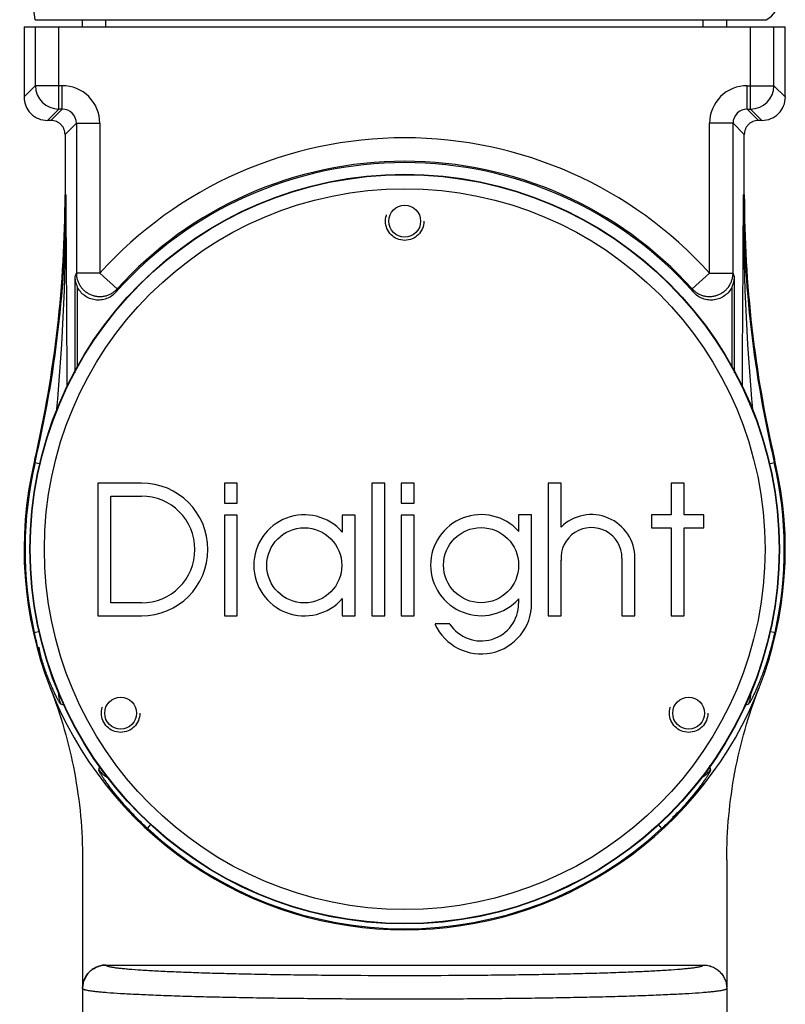
# Model space of a CAD drawing. Units: inches. Extents: x 0 to 17, y 0 to 11.
# Drawn here: x 8.9 to 10, y 2.5 to 3.9 of the extents above; entities that cross this region are included whole.
import ezdxf

# ---------------------------------------------------------------- set-up
doc = ezdxf.new("R2010")
doc.units = ezdxf.units.IN
doc.header["$LTSCALE"] = 0.935
doc.header["$MEASUREMENT"] = 0
doc.linetypes.add('HIDDEN', pattern=[0.2, 0.1, -0.1])
doc.layers.get('0').update_dxf_attribs({"linetype": 'CONTINUOUS'})
doc.layers.add('DEFAULT_2', color=8, linetype='HIDDEN')

msp = doc.modelspace()

# ---------------------------------------------------------------- linework, layer by layer
at = {"color": 7, "linetype": 'CONTINUOUS'}
for p, q in [((8.9291, 3.9291), (8.9057, 4.0957)), ((8.9291, 3.9291), (10.0211, 3.9291)), ((8.9997, 3.9186), (8.9997, 3.9291)), ((9.9622, 3.9186), (9.9622, 3.9291)), ((8.9122, 3.9186), (8.9122, 3.8136)), ((8.9122, 3.9186), (10.0497, 3.9186)), ((10.0497, 3.8136), (10.0497, 3.9186)), ((8.9525, 3.7786), (8.9472, 3.7786)), ((10.0148, 3.7786), (10.0095, 3.7786)), ((8.9735, 3.7576), (8.9735, 3.6674)), ((9.9885, 3.6674), (9.9885, 3.7576)), ((9.0878, 3.2368), (9.0224, 3.2368)), ((9.0224, 3.2368), (9.0224, 3.0384)), ((9.2309, 3.2369), (9.2116, 3.2369)), ((9.2116, 3.2369), (9.2116, 3.2069)), ((9.2309, 3.2069), (9.2309, 3.2369)), ((9.4512, 3.2369), (9.4318, 3.2369)), ((9.4318, 3.2369), (9.4318, 3.0384)), ((9.4512, 3.0384), (9.4512, 3.2369)), ((9.4951, 3.2369), (9.4758, 3.2369)), ((9.4758, 3.2369), (9.4758, 3.2069)), ((9.4951, 3.2069), (9.4951, 3.2369)), ((9.7147, 3.2369), (9.6953, 3.2369)), ((9.6953, 3.2369), (9.6953, 3.0384)), ((9.7147, 3.1711), (9.7147, 3.2369)), ((9.8986, 3.2369), (9.8792, 3.2369)), ((9.8792, 3.2369), (9.8792, 3.1894)), ((9.8986, 3.1894), (9.8986, 3.2369)), ((9.0418, 3.2174), (9.0878, 3.2174)), ((9.0418, 3.0578), (9.0418, 3.2174)), ((9.2116, 3.2069), (9.2309, 3.2069)), ((9.4758, 3.2069), (9.4951, 3.2069)), ((9.2309, 3.1891), (9.2116, 3.1891)), ((9.2116, 3.1891), (9.2116, 3.0384)), ((9.2309, 3.0384), (9.2309, 3.1891)), ((9.4072, 3.1891), (9.3878, 3.1891)), ((9.3878, 3.1891), (9.3878, 3.1637)), ((9.4072, 3.0384), (9.4072, 3.1891)), ((9.4951, 3.1891), (9.4758, 3.1891)), ((9.4758, 3.1891), (9.4758, 3.0384)), ((9.4951, 3.0384), (9.4951, 3.1891)), ((9.6707, 3.1894), (9.6513, 3.1894)), ((9.6513, 3.1894), (9.6513, 3.1647)), ((9.6707, 3.0571), (9.6707, 3.1894)), ((9.8792, 3.1894), (9.8497, 3.1894)), ((9.8497, 3.1894), (9.8497, 3.17)), ((9.9281, 3.1894), (9.8986, 3.1894)), ((9.9281, 3.17), (9.9281, 3.1894)), ((9.8497, 3.17), (9.8792, 3.17)), ((9.8792, 3.17), (9.8792, 3.0384)), ((9.8986, 3.17), (9.9281, 3.17)), ((9.8986, 3.0384), (9.8986, 3.17)), ((9.7147, 3.0384), (9.7147, 3.1214)), ((9.8057, 3.1247), (9.8057, 3.0384)), ((9.8251, 3.0384), (9.8251, 3.1247)), ((9.3878, 3.0642), (9.3878, 3.0384)), ((9.6513, 3.0637), (9.6513, 3.0571)), ((9.0878, 3.0578), (9.0418, 3.0578)), ((9.0224, 3.0384), (9.0878, 3.0384)), ((9.2116, 3.0384), (9.2309, 3.0384)), ((9.3878, 3.0384), (9.4072, 3.0384)), ((9.4318, 3.0384), (9.4512, 3.0384)), ((9.4758, 3.0384), (9.4951, 3.0384)), ((9.6953, 3.0384), (9.7147, 3.0384)), ((9.8057, 3.0384), (9.8251, 3.0384)), ((9.8792, 3.0384), (9.8986, 3.0384)), ((9.5483, 3.0263), (9.5263, 3.0263)), ((8.9997, 2.6739), (8.9997, 1.8378)), ((9.9622, 2.6739), (9.9622, 1.8378)), ((9.0347, 2.5168), (9.9272, 2.5168))]:
    msp.add_line(p, q, dxfattribs=at)
at = {"color": 9, "linetype": 'CONTINUOUS'}
for p, q in [((9.0347, 3.9186), (9.0347, 3.9291)), ((9.9272, 3.9186), (9.9272, 3.9291)), ((8.9291, 3.9186), (8.9291, 3.8305)), ((8.9641, 3.7955), (8.9641, 3.9186)), ((9.9978, 3.7955), (9.9978, 3.9186)), ((10.0328, 3.8305), (10.0328, 3.9186)), ((8.9291, 3.8305), (8.9122, 3.8136)), ((8.9694, 3.8305), (8.9291, 3.8305)), ((8.9694, 3.7955), (8.9694, 3.8305)), ((9.9926, 3.8305), (10.0328, 3.8305)), ((9.9926, 3.7955), (9.9926, 3.8305)), ((10.0328, 3.8305), (10.0497, 3.8136)), ((8.9641, 3.7955), (8.9472, 3.7786)), ((8.9525, 3.7786), (8.9694, 3.7955)), ((8.9694, 3.7955), (8.9641, 3.7955)), ((9.9926, 3.7955), (9.9978, 3.7955)), ((9.9926, 3.7955), (10.0095, 3.7786)), ((9.9978, 3.7955), (10.0148, 3.7786)), ((8.9735, 3.7576), (8.9904, 3.7745)), ((8.9904, 3.7745), (9.0254, 3.7745)), ((8.9904, 3.7745), (8.9904, 3.5504)), ((9.0254, 3.7745), (9.0254, 3.5504)), ((9.9716, 3.7745), (9.9366, 3.7745)), ((9.9366, 3.5504), (9.9366, 3.7745)), ((9.9716, 3.7745), (9.9885, 3.7576)), ((9.9716, 3.5504), (9.9716, 3.7745)), ((8.9735, 3.6674), (8.975, 3.6672)), ((9.987, 3.6672), (9.9885, 3.6674)), ((9.0254, 3.5504), (8.9904, 3.5504)), ((9.0254, 3.5504), (9.0513, 3.5269)), ((9.9366, 3.5504), (9.9107, 3.5269)), ((9.9366, 3.5504), (9.9716, 3.5504)), ((8.9883, 3.5449), (8.9883, 3.4016)), ((9.9737, 3.4016), (9.9737, 3.5449)), ((8.9918, 3.5301), (8.9918, 3.4083)), ((9.9702, 3.4083), (9.9702, 3.5301)), ((8.9273, 3.268), (8.9287, 3.2677)), ((8.9287, 3.2677), (8.9369, 3.2658)), ((10.0251, 3.2658), (10.0332, 3.2677)), ((10.0332, 3.2677), (10.0347, 3.268)), ((8.9276, 3.0137), (8.9358, 3.0156)), ((10.0262, 3.0156), (10.0344, 3.0137)), ((9.0965, 2.721), (9.1016, 2.7265)), ((9.8654, 2.721), (9.8604, 2.7265))]:
    msp.add_line(p, q, dxfattribs=at)
at = {"color": 7, "linetype": 'CONTINUOUS'}
for centre, radius in [((9.481, 3.1381), 0.56), ((9.481, 3.6281), 0.0238), ((9.331, 3.1139), 0.0561), ((9.5952, 3.1142), 0.0561), ((9.0566, 2.8931), 0.0238), ((9.9053, 2.8931), 0.0238)]:
    msp.add_circle(centre, radius, dxfattribs=at)
at = {"color": 9, "linetype": 'CONTINUOUS'}
for radius in [0.5594, 0.5384]:
    msp.add_circle((9.481, 3.1381), radius, dxfattribs=at)
at = {"color": 7, "linetype": 'CONTINUOUS'}
for centre, radius, start, end in [((10.0057, 3.9606), 0.035, 295.9287, 358), ((8.9472, 3.8136), 0.035, 179.9864, 270.0136), ((10.0148, 3.8136), 0.035, 269.9864, 0.0136), ((9.481, 3.1381), 0.5775, 41.6564, 138.3436), ((7.2246, 3.6674), 1.7489, 346.9508, 0.0002), ((11.7374, 3.6674), 1.7489, 179.9999, 193.049), ((9.481, 3.1381), 0.5687, 166.7985, 13.2015), ((10.5787, 2.8806), 1.6963, 166.6408, 166.7982), ((8.394, 2.8831), 1.6853, 13.2015, 13.36), ((9.0878, 3.1376), 0.0992, 270, 90), ((9.0878, 3.1376), 0.0798, 270, 90), ((9.331, 3.1139), 0.0755, 41.241, 318.759), ((9.5952, 3.1142), 0.0755, 41.9841, 318.0159), ((9.7601, 3.1247), 0.065, 0, 134.409), ((9.7601, 3.1247), 0.0456, 0, 184.2109), ((9.5952, 3.0571), 0.0755, 204.1179, 360), ((9.5952, 3.0571), 0.0561, 213.3472, 360)]:
    msp.add_arc(centre, radius, start, end, dxfattribs=at)
at = {"color": 9, "linetype": 'CONTINUOUS'}
for centre, radius, start, end in [((8.9642, 3.8305), 0.035, 180.084, 269.916), ((8.9694, 3.7745), 0.056, 359.9879, 90.0121), ((9.9926, 3.7745), 0.056, 89.9879, 180.0121), ((9.9978, 3.8305), 0.035, 270.084, 359.916), ((8.9695, 3.7746), 0.0209, 359.8238, 90.1762), ((9.9925, 3.7746), 0.0209, 89.8238, 180.1762), ((9.481, 3.1381), 0.6145, 42.1438, 137.8562), ((9.481, 3.1381), 0.5795, 42.1438, 137.8562), ((7.2261, 3.6672), 1.7489, 346.7939, 0.0002), ((5.5239, 3.656), 3.4511, 354.7895, 0.1869), ((-122.8672, 2.6937), 131.8458, 0.297987, 0.423045), ((141.8292, 2.6937), 131.8459, 179.576955, 179.702013), ((13.438, 3.656), 3.4511, 179.8131, 185.2105), ((11.7359, 3.6672), 1.7489, 179.9998, 193.206), ((10.2156, 3.0783), 1.313, 158.9279, 159.1863), ((8.7453, 3.0779), 1.3142, 20.8138, 21.072), ((10.2592, 3.0892), 1.2848, 160.0792, 160.3161), ((8.7028, 3.0892), 1.2848, 19.6839, 19.9208), ((9.481, 3.1381), 0.5672, 166.7941, 192.6674), ((9.481, 3.1381), 0.5672, 347.3326, 13.2059), ((9.4911, 3.1041), 0.5682, 191.4232, 193.9195), ((8.9987, 2.9215), 0.035, 175.6988, 204.1025), ((9.9633, 2.9215), 0.035, 335.8975, 4.3013), ((9.5548, 4.5459), 1.741, 250.2582, 250.4571), ((9.4072, 4.5459), 1.741, 289.5429, 289.7418), ((10.7392, 2.4977), 1.7432, 169.5128, 169.7417), ((8.2268, 2.4985), 1.7391, 10.2581, 10.4874), ((9.0523, 2.8287), 0.035, 215.8956, 245.3496), ((9.9097, 2.8287), 0.035, 294.6505, 324.1044), ((9.5054, 3.1638), 0.5682, 311.4232, 313.9195), ((9.481, 3.1381), 0.5672, 227.3326, 312.6674), ((9.0532, 2.5168), 0.0184, 179.9415, 180.0765), ((9.9087, 2.5168), 0.0185, 359.9429, 0.0766)]:
    msp.add_arc(centre, radius, start, end, dxfattribs=at)
at = {"color": 7, "linetype": 'CONTINUOUS'}
for points, knots in [([(8.9735, 3.7576), (8.9735, 3.759), (8.9732, 3.7617), (8.972, 3.7657), (8.9701, 3.7694), (8.9674, 3.7726), (8.9642, 3.7752), (8.9606, 3.7771), (8.9566, 3.7783), (8.9539, 3.7786), (8.9525, 3.7786)], [0, 0, 0, 0, 0.124905, 0.250036, 0.375024, 0.500014, 0.625003, 0.749983, 0.875108, 1, 1, 1, 1]), ([(10.0095, 3.7786), (10.0081, 3.7786), (10.0054, 3.7783), (10.0014, 3.7771), (9.9977, 3.7752), (9.9945, 3.7726), (9.9919, 3.7694), (9.9899, 3.7657), (9.9887, 3.7617), (9.9885, 3.759), (9.9885, 3.7576)], [0, 0, 0, 0, 0.124892, 0.250016, 0.374997, 0.499985, 0.624976, 0.749964, 0.875095, 1, 1, 1, 1]), ([(8.9883, 3.5449), (8.9883, 3.5424), (8.9889, 3.5373), (8.9907, 3.5325), (8.9918, 3.5301)], [0, 0, 0, 0, 0.492423, 1, 1, 1, 1]), ([(9.9702, 3.5301), (9.9713, 3.5325), (9.973, 3.5373), (9.9737, 3.5424), (9.9737, 3.5449)], [0, 0, 0, 0, 0.507577, 1, 1, 1, 1]), ([(9.0495, 3.5219), (9.0476, 3.5198), (9.0432, 3.516), (9.0355, 3.512), (9.0271, 3.51), (9.0184, 3.5101), (9.01, 3.5124), (9.0024, 3.5167), (8.9961, 3.5226), (8.993, 3.5275), (8.9918, 3.5301)], [0, 0, 0, 0, 0.124994, 0.249999, 0.374997, 0.499993, 0.625002, 0.750008, 0.875003, 1, 1, 1, 1]), ([(9.9702, 3.5301), (9.969, 3.5275), (9.9659, 3.5226), (9.9596, 3.5167), (9.952, 3.5124), (9.9436, 3.5101), (9.9349, 3.51), (9.9264, 3.512), (9.9187, 3.516), (9.9144, 3.5198), (9.9125, 3.5219)], [0, 0, 0, 0, 0.124996, 0.249991, 0.374997, 0.500006, 0.625002, 0.75, 0.875006, 1, 1, 1, 1]), ([(8.9513, 2.931), (8.9593, 2.9106), (8.9733, 2.869), (8.9885, 2.8049), (8.9977, 2.7397), (8.9997, 2.6958), (8.9997, 2.6739)], [0, 0, 0, 0, 0.249984, 0.5, 0.750016, 1, 1, 1, 1]), ([(9.9622, 2.6739), (9.9622, 2.6958), (9.9643, 2.7397), (9.9734, 2.8049), (9.9886, 2.869), (10.0027, 2.9106), (10.0107, 2.931)], [0, 0, 0, 0, 0.249984, 0.5, 0.750016, 1, 1, 1, 1]), ([(8.9997, 2.4818), (8.9997, 2.4841), (9.0002, 2.4887), (9.0022, 2.4953), (9.0054, 2.5014), (9.0098, 2.5067), (9.0152, 2.5111), (9.0213, 2.5144), (9.0279, 2.5164), (9.0324, 2.5168), (9.0347, 2.5168)], [0, 0, 0, 0, 0.124898, 0.25002, 0.374998, 0.499986, 0.624982, 0.749982, 0.875108, 1, 1, 1, 1]), ([(9.9272, 2.5168), (9.9295, 2.5168), (9.9341, 2.5164), (9.9407, 2.5144), (9.9468, 2.5111), (9.9521, 2.5067), (9.9565, 2.5014), (9.9598, 2.4953), (9.9618, 2.4887), (9.9622, 2.4841), (9.9622, 2.4818)], [0, 0, 0, 0, 0.124892, 0.250018, 0.375018, 0.500014, 0.625002, 0.74998, 0.875102, 1, 1, 1, 1])]:
    msp.add_open_spline(points, degree=3, knots=knots, dxfattribs=at)
at = {"color": 9, "linetype": 'CONTINUOUS'}
for points, knots in [([(8.9904, 3.5504), (8.9904, 3.5487), (8.9907, 3.5452), (8.9919, 3.5401), (8.9938, 3.5352), (8.9965, 3.5306), (8.9998, 3.5265), (9.0037, 3.523), (9.008, 3.52), (9.0128, 3.5178), (9.0178, 3.5163), (9.0231, 3.5155), (9.0283, 3.5155), (9.0335, 3.5163), (9.0385, 3.5179), (9.0433, 3.5202), (9.0476, 3.5232), (9.0501, 3.5256), (9.0513, 3.5269)], [0, 0, 0, 0, 0.06232, 0.124778, 0.187226, 0.249705, 0.312239, 0.374806, 0.437397, 0.5, 0.562603, 0.625194, 0.687761, 0.750295, 0.812774, 0.875222, 0.93768, 1, 1, 1, 1]), ([(9.9107, 3.5269), (9.9118, 3.5256), (9.9144, 3.5232), (9.9187, 3.5202), (9.9234, 3.5179), (9.9284, 3.5163), (9.9336, 3.5155), (9.9389, 3.5155), (9.9441, 3.5163), (9.9492, 3.5178), (9.9539, 3.52), (9.9583, 3.523), (9.9622, 3.5265), (9.9655, 3.5306), (9.9682, 3.5352), (9.9701, 3.5401), (9.9713, 3.5452), (9.9716, 3.5487), (9.9716, 3.5504)], [0, 0, 0, 0, 0.06232, 0.124778, 0.187226, 0.249705, 0.312239, 0.374806, 0.437397, 0.5, 0.562603, 0.625194, 0.687761, 0.750295, 0.812774, 0.875222, 0.93768, 1, 1, 1, 1]), ([(8.9667, 2.9072), (8.9667, 2.9072), (8.9666, 2.9073), (8.9663, 2.9075), (8.966, 2.908), (8.9654, 2.9087), (8.9648, 2.9097), (8.9641, 2.9109), (8.9632, 2.9124), (8.9623, 2.9141), (8.9613, 2.9161), (8.9602, 2.9183), (8.9585, 2.9217), (8.9563, 2.9264), (8.9535, 2.9327), (8.9506, 2.9397), (8.9475, 2.9474), (8.9444, 2.9557), (8.9413, 2.9646), (8.9372, 2.9771), (8.9324, 2.9935), (8.9291, 3.0069), (8.9276, 3.0137)], [0, 0, 0, 0, 0.001354, 0.003243, 0.008752, 0.016634, 0.0269, 0.039533, 0.054486, 0.071711, 0.091156, 0.112755, 0.136431, 0.189706, 0.250314, 0.317519, 0.390558, 0.468646, 0.550992, 0.636801, 0.81584, 1, 1, 1, 1]), ([(9.9952, 2.9072), (9.9953, 2.9072), (9.9954, 2.9073), (9.9956, 2.9075), (9.996, 2.908), (9.9965, 2.9087), (9.9972, 2.9097), (9.9979, 2.9109), (9.9987, 2.9124), (9.9997, 2.9141), (10.0007, 2.9161), (10.0018, 2.9183), (10.0034, 2.9217), (10.0057, 2.9264), (10.0084, 2.9327), (10.0114, 2.9397), (10.0145, 2.9474), (10.0176, 2.9557), (10.0207, 2.9646), (10.0248, 2.9771), (10.0296, 2.9935), (10.0329, 3.0069), (10.0344, 3.0137)], [0, 0, 0, 0, 0.001354, 0.003243, 0.008753, 0.016634, 0.026901, 0.039533, 0.054486, 0.071711, 0.091155, 0.112752, 0.136427, 0.1897, 0.250306, 0.317509, 0.390547, 0.468635, 0.550981, 0.63679, 0.815835, 1, 1, 1, 1]), ([(9.0965, 2.721), (9.0914, 2.7257), (9.0815, 2.7353), (9.0697, 2.7477), (9.0609, 2.7575), (9.0548, 2.7646), (9.0491, 2.7714), (9.044, 2.7779), (9.0394, 2.784), (9.0353, 2.7896), (9.0323, 2.7938), (9.0302, 2.797), (9.0289, 2.799), (9.0277, 2.8009), (9.0267, 2.8026), (9.0258, 2.804), (9.0251, 2.8053), (9.0246, 2.8063), (9.0242, 2.8071), (9.024, 2.8077), (9.0239, 2.808), (9.0239, 2.8081), (9.0239, 2.8082)], [0, 0, 0, 0, 0.184154, 0.363158, 0.448956, 0.531295, 0.609381, 0.682422, 0.74963, 0.810243, 0.863526, 0.887209, 0.908814, 0.928262, 0.945494, 0.960455, 0.973092, 0.983361, 0.991245, 0.996756, 0.998646, 1, 1, 1, 1]), ([(9.9381, 2.8082), (9.9381, 2.8081), (9.9381, 2.808), (9.938, 2.8077), (9.9378, 2.8071), (9.9374, 2.8063), (9.9369, 2.8053), (9.9362, 2.804), (9.9353, 2.8026), (9.9343, 2.8009), (9.9331, 2.799), (9.9317, 2.797), (9.9297, 2.7939), (9.9267, 2.7896), (9.9226, 2.784), (9.918, 2.7779), (9.9128, 2.7714), (9.9072, 2.7646), (9.9011, 2.7575), (9.8923, 2.7477), (9.8805, 2.7353), (9.8706, 2.7257), (9.8654, 2.721)], [0, 0, 0, 0, 0.001354, 0.003243, 0.008752, 0.016634, 0.0269, 0.039533, 0.054486, 0.071711, 0.091156, 0.112754, 0.13643, 0.189705, 0.250313, 0.317518, 0.390557, 0.468646, 0.550992, 0.636801, 0.81584, 1, 1, 1, 1]), ([(9.0347, 2.5168), (9.0324, 2.5168), (9.0279, 2.5163), (9.0213, 2.5143), (9.0152, 2.5111), (9.0098, 2.5067), (9.0054, 2.5014), (9.0022, 2.4953), (9.0002, 2.4887), (8.9997, 2.4841), (8.9997, 2.4818)], [0, 0, 0, 0, 0.124936, 0.250095, 0.375098, 0.500098, 0.625082, 0.750043, 0.875138, 1, 1, 1, 1]), ([(9.0347, 2.5168), (9.0347, 2.5165), (9.0351, 2.5161), (9.0356, 2.5158), (9.0361, 2.5156), (9.037, 2.5152), (9.0382, 2.5149), (9.0396, 2.5145), (9.0414, 2.5141), (9.0442, 2.5136), (9.0484, 2.5129), (9.0543, 2.5122), (9.0611, 2.5115), (9.0723, 2.5105), (9.0887, 2.5093), (9.1111, 2.508), (9.1371, 2.5068), (9.1664, 2.5057), (9.1987, 2.5047), (9.2338, 2.5038), (9.2713, 2.503), (9.3107, 2.5024), (9.3518, 2.5019), (9.4088, 2.5014), (9.481, 2.5011), (9.5532, 2.5014), (9.6101, 2.5019), (9.6512, 2.5024), (9.6907, 2.503), (9.7282, 2.5038), (9.7632, 2.5047), (9.7956, 2.5057), (9.8249, 2.5068), (9.8509, 2.508), (9.8733, 2.5093), (9.8897, 2.5105), (9.9008, 2.5115), (9.9077, 2.5122), (9.9135, 2.5129), (9.9177, 2.5136), (9.9206, 2.5141), (9.9223, 2.5145), (9.9238, 2.5149), (9.925, 2.5152), (9.9258, 2.5156), (9.9264, 2.5158), (9.9269, 2.5161), (9.9272, 2.5165), (9.9272, 2.5168)], [0, 0, 0, 0, 0.001045, 0.001444, 0.001909, 0.003042, 0.004456, 0.006157, 0.008146, 0.010424, 0.01585, 0.022428, 0.030146, 0.038989, 0.059964, 0.08516, 0.114341, 0.147228, 0.183507, 0.222832, 0.264824, 0.309081, 0.355176, 0.402666, 0.499994, 0.597321, 0.644812, 0.690908, 0.735165, 0.777158, 0.816483, 0.852763, 0.885651, 0.914833, 0.94003, 0.961006, 0.969849, 0.977568, 0.984147, 0.989573, 0.991852, 0.993842, 0.995543, 0.996957, 0.998091, 0.998555, 0.998955, 1, 1, 1, 1]), ([(9.9272, 2.5168), (9.9295, 2.5168), (9.9341, 2.5163), (9.9407, 2.5143), (9.9468, 2.5111), (9.9521, 2.5067), (9.9565, 2.5014), (9.9598, 2.4953), (9.9618, 2.4887), (9.9622, 2.4841), (9.9622, 2.4818)], [0, 0, 0, 0, 0.124937, 0.250097, 0.3751, 0.5001, 0.625086, 0.750047, 0.875142, 1, 1, 1, 1]), ([(8.9997, 2.4818), (8.9997, 2.4815), (9.0002, 2.4811), (9.0007, 2.4809), (9.0012, 2.4806), (9.0021, 2.4803), (9.0034, 2.4799), (9.005, 2.4795), (9.0069, 2.4791), (9.01, 2.4786), (9.0145, 2.478), (9.0208, 2.4772), (9.0282, 2.4765), (9.0402, 2.4755), (9.0579, 2.4743), (9.0821, 2.4731), (9.1101, 2.4719), (9.1417, 2.4707), (9.1766, 2.4697), (9.2144, 2.4688), (9.2548, 2.468), (9.2974, 2.4674), (9.3417, 2.4669), (9.4031, 2.4664), (9.481, 2.4661), (9.5589, 2.4664), (9.6203, 2.4669), (9.6646, 2.4674), (9.7071, 2.468), (9.7475, 2.4688), (9.7853, 2.4697), (9.8202, 2.4707), (9.8518, 2.4719), (9.8799, 2.4731), (9.9041, 2.4743), (9.9217, 2.4755), (9.9337, 2.4765), (9.9412, 2.4772), (9.9474, 2.478), (9.952, 2.4786), (9.9551, 2.4791), (9.9569, 2.4795), (9.9585, 2.4799), (9.9598, 2.4803), (9.9607, 2.4806), (9.9613, 2.4809), (9.9618, 2.4811), (9.9622, 2.4815), (9.9622, 2.4818)], [0, 0, 0, 0, 0.000995, 0.001387, 0.001845, 0.002967, 0.004373, 0.006066, 0.00805, 0.010324, 0.015743, 0.022316, 0.030032, 0.038872, 0.059848, 0.085048, 0.114234, 0.147129, 0.183418, 0.222754, 0.264758, 0.309027, 0.355135, 0.402639, 0.499994, 0.597348, 0.644852, 0.690961, 0.735231, 0.777236, 0.816572, 0.852862, 0.885758, 0.914945, 0.940146, 0.961123, 0.969964, 0.97768, 0.984254, 0.989674, 0.991948, 0.993932, 0.995626, 0.997032, 0.998155, 0.998613, 0.999005, 1, 1, 1, 1])]:
    msp.add_open_spline(points, degree=3, knots=knots, dxfattribs=at)
at = {"layer": 'DEFAULT_2', "color": 8, "linetype": 'HIDDEN'}
for centre in [(9.481, 3.6281), (9.0566, 2.8931), (9.9053, 2.8931)]:
    msp.add_circle(centre, 0.0287, dxfattribs=at)

doc.saveas('drawing.dxf')
